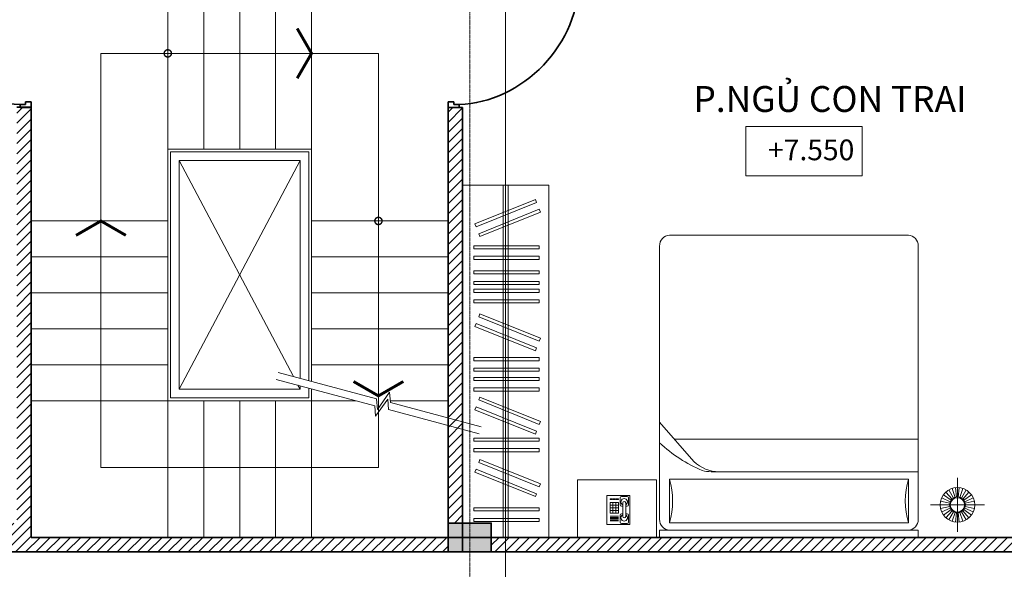
# Model space of a CAD drawing. Units: millimetres. Extents: x 355310 to 413478, y 15544 to 72055.
# Drawn here: x 365273 to 372121, y 40884 to 44705 of the extents above; entities that cross this region are included whole.
import ezdxf

# ---------------------------------------------------------------- set-up
doc = ezdxf.new("R2010")
doc.units = ezdxf.units.MM
doc.header["$MEASUREMENT"] = 0
doc.linetypes.add('CENTER', pattern=[2, 1.25, -0.25, 0.25, -0.25])
doc.layers.get('0').update_dxf_attribs({"lineweight": 9})
for name, color, linetype, lineweight in [('DOOR-WINDOW', 140, 'Continuous', 9), ('GRID', 13, 'CENTER', 5), ('ki hieu', 3, 'Continuous', 15), ('manh', 56, 'Continuous', 9), ('NET COT', 2, 'Continuous', 35), ('NET THAY', 7, 'Continuous', 18), ('NET TUONG', 1, 'Continuous', 35), ('THIET BI', 136, 'Continuous', 9), ('VAT LIEU', 69, 'Continuous', 5)]:
    doc.layers.add(name, color=color, linetype=linetype, lineweight=lineweight)
doc.styles.add('ARIAL', font='ARIAL.TTF')

# ---------------------------------------------------------------- blocks, each defined once
blk = doc.blocks.new('A$C44F47C7C')
at = {"layer": 'THIET BI'}
for p, q in [((370, 2050), (370, 2100.7)), ((370, 2100.7), (2170, 2100.7)), ((2170, 2050), (2170, 2100.7)), ((2442.2, 1687.1), (2442.2, 2062.1)), ((370, 2050), (2170, 2050)), ((438.4, 1999.3), (438.4, 1694.7)), ((2101.6, 1999.3), (438.4, 1999.3)), ((2101.6, 1694.7), (2101.6, 1999.3)), ((370, 76), (370, 1974)), ((2170, 1974), (2170, 76)), ((2254.7, 1874.6), (2629.7, 1874.6)), ((438.4, 1694.7), (2101.6, 1694.7)), ((2170, 1644), (729.9, 1644)), ((370, 1299.9), (607.9, 1572.5)), ((2170, 1416.7), (471.9, 1416.7)), ((2101.6, 0), (438.4, 0))]:
    blk.add_line(p, q, dxfattribs=at)
at = {"layer": 'THIET BI', "lineweight": 5}
for p, q in [((3.5, 2010.3), (3.5, 1808.9)), ((164.7, 2010.3), (3.5, 2010.3)), ((96.2, 1995.5), (96.2, 1946.6)), ((144.9, 2004.6), (105.4, 2004.6)), ((154.1, 1995.5), (154.1, 1946.6)), ((164.7, 1808.9), (164.7, 2010.3)), ((2425.2, 1926.9), (2405.2, 1988.7)), ((2436.5, 1929.3), (2429.7, 1993.9)), ((2448, 1929.3), (2454.8, 1993.9)), ((2459.2, 1926.9), (2479.3, 1988.7)), ((85.1, 1986), (25.7, 1986)), ((85.1, 1977.9), (25.7, 1977.9)), ((85.1, 1969.8), (25.7, 1969.8)), ((85.1, 1961.8), (25.7, 1961.8)), ((85.1, 1953.7), (25.7, 1953.7)), ((26.1, 1857.3), (26.1, 1931.5)), ((26.1, 1931.5), (84.4, 1931.5)), ((44.7, 1857.3), (44.7, 1931.5)), ((65.9, 1857.3), (65.9, 1931.5)), ((84.4, 1931.5), (84.4, 1857.3)), ((105.4, 1937.4), (114.4, 1937.4)), ((114.4, 1955.3), (114.4, 1860.4)), ((134.9, 1955.3), (134.9, 1860.4)), ((144.9, 1937.4), (134.9, 1937.4)), ((2392, 1896.9), (2332.6, 1923.4)), ((2397.7, 1906.9), (2345.2, 1945.1)), ((2405.4, 1915.4), (2361.9, 1963.7)), ((2414.7, 1922.2), (2382.2, 1978.5)), ((2469.7, 1922.2), (2502.2, 1978.5)), ((2479, 1915.4), (2522.5, 1963.7)), ((2486.7, 1906.9), (2539.3, 1945.1)), ((2492.5, 1896.9), (2551.9, 1923.4)), ((84.4, 1912.8), (26.1, 1912.8)), ((84.4, 1894.4), (26.1, 1894.4)), ((84.4, 1875.9), (26.1, 1875.9)), ((84.4, 1857.3), (26.1, 1857.3)), ((96.2, 1826), (96.2, 1874.9)), ((105.4, 1884), (114.4, 1884)), ((144.9, 1884), (134.9, 1884)), ((154.1, 1826), (154.1, 1874.9)), ((2387.2, 1874.6), (2322.2, 1874.6)), ((2388.4, 1886), (2324.9, 1899.5)), ((2388.4, 1863.1), (2324.9, 1849.6)), ((2392, 1852.2), (2332.6, 1825.8)), ((2492.5, 1852.2), (2551.9, 1825.8)), ((2496, 1886), (2559.6, 1899.5)), ((2496, 1863.1), (2559.6, 1849.6)), ((2497.2, 1874.6), (2562.2, 1874.6)), ((3.5, 1808.9), (164.7, 1808.9)), ((26.1, 1832.2), (26.1, 1837.3)), ((26.1, 1837.3), (43.1, 1837.3)), ((43.1, 1832.2), (26.1, 1832.2)), ((43.1, 1837.3), (43.1, 1832.2)), ((46.8, 1832.2), (46.8, 1837.3)), ((46.8, 1837.3), (63.7, 1837.3)), ((63.7, 1832.2), (46.8, 1832.2)), ((63.7, 1837.3), (63.7, 1832.2)), ((67.5, 1832.2), (67.5, 1837.3)), ((67.5, 1837.3), (84.4, 1837.3)), ((84.4, 1832.2), (67.5, 1832.2)), ((84.4, 1837.3), (84.4, 1832.2)), ((144.9, 1816.8), (105.4, 1816.8)), ((2397.7, 1842.2), (2345.2, 1804)), ((2405.4, 1833.7), (2361.9, 1785.4)), ((2414.7, 1826.9), (2382.2, 1770.6)), ((2425.2, 1822.3), (2405.2, 1760.4)), ((2436.5, 1819.9), (2429.7, 1755.2)), ((2448, 1819.9), (2454.8, 1755.2)), ((2459.2, 1822.3), (2479.3, 1760.4)), ((2469.7, 1826.9), (2502.2, 1770.6)), ((2479, 1833.7), (2522.5, 1785.4)), ((2486.7, 1842.2), (2539.3, 1804))]:
    blk.add_line(p, q, dxfattribs=at)
at = {"layer": 'THIET BI'}
blk.add_lwpolyline([(-200, 2100.7), (-200, 1700.7), (350, 1700.7), (350, 2100.7)], close=True, dxfattribs=at)
blk.add_circle((2442.2, 1874.6), 120, dxfattribs=at)
at = {"layer": 'THIET BI', "lineweight": 5}
for radius in [55, 50]:
    blk.add_circle((2442.2, 1874.6), radius, dxfattribs=at)
for centre, radius, start, end in [((105.4, 1995.5), 9.15, 90, 180), ((124.6, 1964), 22.9, 296.56892, 243.43108), ((144.9, 1995.5), 9.15, 0, 90), ((105.4, 1946.6), 9.15, 180, 270), ((124.6, 1955.3), 10.2, 0, 180), ((144.9, 1946.6), 9.15, 270, 0), ((105.4, 1874.9), 9.15, 90, 180), ((124.6, 1853.1), 22.9, 116.56892, 63.43108), ((124.6, 1860.4), 10.2, 180, 0), ((144.9, 1874.9), 9.15, 0, 90), ((105.4, 1826), 9.15, 180, 270), ((144.9, 1826), 9.15, 270, 0)]:
    blk.add_arc(centre, radius, start, end, dxfattribs=at)
at = {"layer": 'THIET BI'}
for centre, major_axis, start_param, end_param in [((438.4, 1974), (0, 76), 0, 1.570796), ((37.6, 1847), (0, 470.7), 4.382801, 5.041977), ((2502.4, 1847), (0, 470.7), 1.241209, 1.900384), ((2101.6, 1974), (0, 76), -1.570796, 0), ((784.1, 1340), (0, 304), 0, 0.699981), ((729.9, 1340), (0, 304), 0, 0.233748), ((1040.1, 548.2), (0, 1164), 0.364577, 0.693974), ((438.4, 76), (0, 76), 1.570796, 3.141593), ((2101.6, 76), (0, 76), 3.141593, 4.712389)]:
    blk.add_ellipse(centre, major_axis=major_axis, ratio=0.9, start_param=start_param, end_param=end_param, dxfattribs=at)
blk = doc.blocks.new('A$C760F1AF5')
at = {"layer": 'NET COT'}
for p, q in [((0, 910.4), (0, 871.6)), ((77.6, 910.4), (0, 910.4)), ((38.8, 891), (77.6, 891)), ((38.8, 871.6), (38.8, 891)), ((77.6, 891), (77.6, 910.4)), ((77.6, 891), (170.7, 891)), ((77.6, 852.2), (77.6, 891)), ((834.7, 891), (170.7, 891)), ((170.7, 891), (170.7, 852.2)), ((870.5, 912.9), (738.9, 912.9)), ((738.9, 908.5), (738.9, 912.9)), ((848.6, 908.5), (738.9, 908.5)), ((910, 891), (816.9, 891)), ((816.9, 891), (816.9, 852.2)), ((848.6, 891), (848.6, 908.5)), ((870.5, 891), (848.6, 891)), ((870.5, 891), (870.5, 912.9)), ((910, 891), (910, 929.8)), ((910, 891), (948.8, 891)), ((910, 852.2), (910, 891)), ((0, 871.6), (38.8, 871.6)), ((170.7, 852.2), (77.6, 852.2)), ((170.7, 871.6), (816.9, 871.6)), ((816.9, 852.2), (170.7, 852.2)), ((816.9, 852.2), (910, 852.2)), ((910, 852.2), (948.8, 852.2)), ((0, 0), (0, 38.8)), ((0, 38.8), (38.8, 38.8)), ((38.8, 38.8), (38.8, 19.4)), ((38.8, 19.4), (77.6, 19.4)), ((77.6, 19.4), (77.6, 0)), ((77.6, 0), (0, 0))]:
    blk.add_line(p, q, dxfattribs=at)
at = {"layer": 'NET COT', "extrusion": (0, 0, -1)}
blk.add_ellipse((156.5, 777.3), major_axis=(558.3, 584.6), ratio=0.865716, start_param=0.729505, end_param=2.412087, dxfattribs=at)

msp = doc.modelspace()

# ---------------------------------------------------------------- hatches: boundary and pattern name
at = {"layer": 'NET COT'}
msp.add_hatch(color=256, dxfattribs=at).paths.add_polyline_path([(368253, 41005.8), (368553, 41005.8), (368553, 41205.8), (368253, 41205.8)])
at = {"layer": 'VAT LIEU'}
h = msp.add_hatch(dxfattribs=at)
h.set_pattern_fill('ANSI31', color=256, scale=400, style=0)
h.set_pattern_definition([(45, (104885.873, 101816.03), (-35.355339, 35.355339), [])])
h.paths.add_polyline_path([(364403, 41405.8), (364252.2, 41405.8), (364252.2, 41205.8), (364253, 41205.8), (364403, 41205.8)])
h.paths.add_polyline_path([(364553, 41355.8), (364803.3, 41355.8), (364803.3, 41205.8), (364553, 41205.8), (364553, 41005.8), (368253, 41005.8), (368253, 41105.8), (365353, 41105.8), (365353, 44095.4), (365275.4, 44095.4), (365275.4, 44095.8), (365253, 44095.8), (365253, 41205.8), (364853.3, 41205.8), (364853.3, 41405.8), (364403, 41405.8), (364403, 41205.8), (364553, 41205.8)])
h = msp.add_hatch(dxfattribs=at)
h.set_pattern_fill('ANSI31', color=256, scale=400, style=0)
h.set_pattern_definition([(45, (109085.12, 72898.547), (-35.355339, 35.355339), [])])
h.paths.add_polyline_path([(368353, 44095.4), (368253, 44095.4), (368253, 41205.8), (368353, 41205.8)])
h = msp.add_hatch(dxfattribs=at)
h.set_pattern_fill('ANSI31', color=256, scale=400, style=0)
h.set_pattern_definition([(45, (113385.873, 72898.547), (-35.355339, 35.355339), [])])
h.paths.add_polyline_path([(373203, 41105.8), (368553, 41105.8), (368553, 41005.8), (373203, 41005.8)])

# ---------------------------------------------------------------- linework, layer by layer
at = {"color": 3}
msp.add_line((368653, 24191.3), (368653, 70597.5), dxfattribs=at)
at = {"layer": 'GRID', "ltscale": 0.05}
for p, q in [((368403, 39424.8), (368403, 48108.5)), ((376739.5, 41005.8), (355581.7, 41005.8))]:
    msp.add_line(p, q, dxfattribs=at)
at = {"layer": 'ki hieu', "ltscale": 50, "const_width": 20}
for points in [[(367203, 44644), (367303, 44470.8), (367203, 44297.6)], [(365664.8, 43205.8), (365838, 43305.8), (366011.2, 43205.8)], [(367941.2, 42189.8), (367768, 42089.8), (367594.8, 42189.8)]]:
    msp.add_lwpolyline(points, dxfattribs=at)
at = {"layer": 'ki hieu', "ltscale": 50, "const_width": 10}
for points in [[(366277.8, 44470.8, 1), (366328.2, 44470.8, 1)], [(367742.8, 43305.8, 1), (367793.2, 43305.8, 1)]]:
    msp.add_lwpolyline(points, format="xyb", close=True, dxfattribs=at)
at = {"layer": 'ki hieu', "ltscale": 50}
msp.add_lwpolyline([(367768, 42089.8), (367768, 43305.8)], dxfattribs=at)
at = {"layer": 'manh', "linetype": 'Continuous'}
for points in [[(367057, 42204.1), (367742.1, 42020.5), (367748.5, 41947.7), (367832.4, 42067.4), (367838.7, 41994.6), (368469.7, 41825.5)], [(367070.6, 42252.4), (367755.7, 42068.8), (367762.1, 41996), (367845.9, 42115.7), (367852.3, 42042.9), (368483.3, 41873.8)]]:
    msp.add_lwpolyline(points, dxfattribs=at)
at = {"layer": 'NET COT'}
msp.add_lwpolyline([(368253, 41005.8), (368553, 41005.8), (368553, 41205.8), (368253, 41205.8), (368253, 41005.8)], dxfattribs=at)
at = {"layer": 'NET THAY'}
for p, q in [((365838, 44470.8), (365838, 42852.9)), ((367768, 44470.8), (365838, 44470.8)), ((367768, 44470.8), (367768, 41590.8)), ((367283, 43785.8), (366323, 43785.8)), ((366323, 43000.9), (366323, 43785.8)), ((367283, 42195.5), (367283, 43785.8)), ((367223, 43725.8), (366383, 43725.8)), ((366383, 43018.3), (366383, 43725.8)), ((367223, 42211.6), (367223, 43725.8)), ((367303, 43305.8), (368253, 43305.8)), ((366323, 42075.8), (366323, 43076.3)), ((366383, 42135.8), (366383, 43093.7)), ((367303, 43055.8), (368253, 43055.8)), ((365838, 42929.5), (365838, 41590.8)), ((367303, 42805.8), (368253, 42805.8)), ((367303, 42555.8), (368253, 42555.8)), ((367303, 42305.8), (368253, 42305.8)), ((366383, 42135.8), (367223, 42135.8)), ((367223, 42135.8), (367223, 42159.7)), ((367283, 42075.8), (367283, 42143.6)), ((366323, 42075.8), (367283, 42075.8)), ((367851.2, 42055.8), (368253, 42055.8)), ((365838, 41590.8), (367768, 41590.8))]:
    msp.add_line(p, q, dxfattribs=at)
at = {"layer": 'NET TUONG'}
for p, q in [((365253, 44095.8), (365353, 44095.8)), ((365353, 44095.8), (365353, 41105.8)), ((368353, 44095.4), (368253, 44095.4)), ((368253, 41105.8), (368253, 44095.4)), ((368353, 41005.8), (368353, 44095.4)), ((365353, 41105.8), (368253, 41105.8)), ((366303, 41105.8), (367303, 41105.8)), ((368253, 41105.8), (373503, 41105.8)), ((359803, 41005.8), (373503, 41005.8))]:
    msp.add_line(p, q, dxfattribs=at)
at = {"layer": 'THIET BI'}
for points in [[(370323, 43961.7), (371131.7, 43961.7), (371131.7, 43620.1), (370323, 43620.1)], [(368635.2, 41105.8), (368635.2, 43555.8), (368670.8, 43555.8), (368670.8, 41105.8)], [(368438.6, 43285), (368446.8, 43264.7), (368867.9, 43434.7), (368859.7, 43455)], [(368465.9, 43217.3), (368474.1, 43197), (368895.2, 43367), (368887, 43387.3)], [(368431.8, 43111.6), (368431.8, 43133.5), (368885.9, 43133.5), (368885.9, 43111.6)], [(368431.8, 43038.6), (368431.8, 43060.5), (368885.9, 43060.5), (368885.9, 43038.6)], [(368431.8, 42937.2), (368431.8, 42959.1), (368885.9, 42959.1), (368885.9, 42937.2)], [(368431.8, 42864.2), (368431.8, 42886.1), (368885.9, 42886.1), (368885.9, 42864.2)], [(368431.8, 42808.8), (368431.8, 42830.7), (368885.9, 42830.7), (368885.9, 42808.8)], [(368431.8, 42735.9), (368431.8, 42757.7), (368885.9, 42757.7), (368885.9, 42735.9)], [(368465.9, 42640.2), (368474.1, 42660.5), (368895.2, 42490.4), (368887, 42470.1)], [(368438.6, 42572.5), (368446.8, 42592.8), (368867.9, 42422.7), (368859.7, 42402.4)], [(368431.8, 42334.2), (368431.8, 42356.1), (368885.9, 42356.1), (368885.9, 42334.2)], [(368431.8, 42261.2), (368431.8, 42283.1), (368885.9, 42283.1), (368885.9, 42261.2)], [(368431.8, 42196.1), (368431.8, 42218), (368885.9, 42218), (368885.9, 42196.1)], [(368431.8, 42123.1), (368431.8, 42145), (368885.9, 42145), (368885.9, 42123.1)], [(368465.9, 42061.3), (368474.1, 42081.6), (368895.2, 41911.6), (368887, 41891.3)], [(368438.6, 41993.7), (368446.8, 42014), (368867.9, 41843.9), (368859.7, 41823.6)], [(368431.8, 41774.7), (368431.8, 41796.6), (368885.9, 41796.6), (368885.9, 41774.7)], [(368431.8, 41701.7), (368431.8, 41723.6), (368885.9, 41723.6), (368885.9, 41701.7)], [(368465.9, 41627.2), (368474.1, 41647.5), (368895.2, 41477.5), (368887, 41457.2)], [(368438.6, 41559.5), (368446.8, 41579.8), (368867.9, 41409.8), (368859.7, 41389.5)], [(368431.8, 41289.5), (368431.8, 41311.4), (368885.9, 41311.4), (368885.9, 41289.5)], [(368431.8, 41216.5), (368431.8, 41238.4), (368885.9, 41238.4), (368885.9, 41216.5)]]:
    msp.add_lwpolyline(points, close=True, dxfattribs=at)
msp.add_lwpolyline([(368353, 41105.8), (368353, 43555.8), (368953, 43555.8), (368953, 41105.8), (368353, 41105.8)], dxfattribs=at)
at = {"layer": 'VAT LIEU', "ltscale": 0.05}
for p, q in [((366303, 43805.8), (366303, 45105.8)), ((366553, 43805.8), (366553, 45105.8)), ((366803, 43805.8), (366803, 45105.8)), ((367053, 43805.8), (367053, 45105.8)), ((367303, 43805.8), (367303, 45105.8)), ((366303, 42989.3), (366303, 43805.8)), ((367303, 43805.8), (366303, 43805.8)), ((367303, 42190.1), (367303, 43805.8)), ((366303, 43305.8), (365353, 43305.8)), ((366303, 43055.8), (365353, 43055.8)), ((366303, 42055.8), (366303, 43064.7)), ((366303, 42805.8), (365353, 42805.8)), ((366303, 42555.8), (365353, 42555.8)), ((366303, 42305.8), (365353, 42305.8)), ((367303, 41955.8), (367303, 42138.2)), ((366303, 42055.8), (365353, 42055.8)), ((366303, 42055.8), (367303, 42055.8)), ((366303, 42055.8), (366303, 41105.8)), ((366553, 42055.8), (366553, 41105.8)), ((366803, 42055.8), (366803, 41105.8)), ((367053, 42055.8), (367053, 41105.8)), ((367303, 42055.8), (367610.3, 42055.8)), ((367303, 41955.8), (367303, 41105.8))]:
    msp.add_line(p, q, dxfattribs=at)
at = {"layer": 'VAT LIEU'}
for p, q in [((366383, 43725.8), (367176.4, 42224.1)), ((366383, 42135.8), (367223, 43725.8)), ((367208.3, 42163.6), (367223, 42135.8))]:
    msp.add_line(p, q, dxfattribs=at)

# ---------------------------------------------------------------- block references
at = {"layer": 'DOOR-WINDOW', "xscale": -1}
msp.add_blockref('A$C760F1AF5', (365353, 44095.4), dxfattribs=at)
at = {"layer": 'DOOR-WINDOW'}
msp.add_blockref('A$C760F1AF5', (368253, 44095.4), dxfattribs=at)
at = {"layer": 'THIET BI', "xscale": -1, "rotation": 180}
msp.add_blockref('A$C44F47C7C', (369353, 43206.5), dxfattribs=at)

# ---------------------------------------------------------------- texts
at = {"layer": 'THIET BI', "attachment_point": 1, "style": 'ARIAL'}
for s, insert, char_height, width in [('P.NGỦ CON TRAI', (369959.2, 44243.7), 180, 3591.256), ('+7.550', (370478.1, 43872), 144, 2873.005)]:
    msp.add_mtext(s, dxfattribs=dict(at, insert=insert, char_height=char_height, width=width))

doc.saveas('drawing.dxf')
